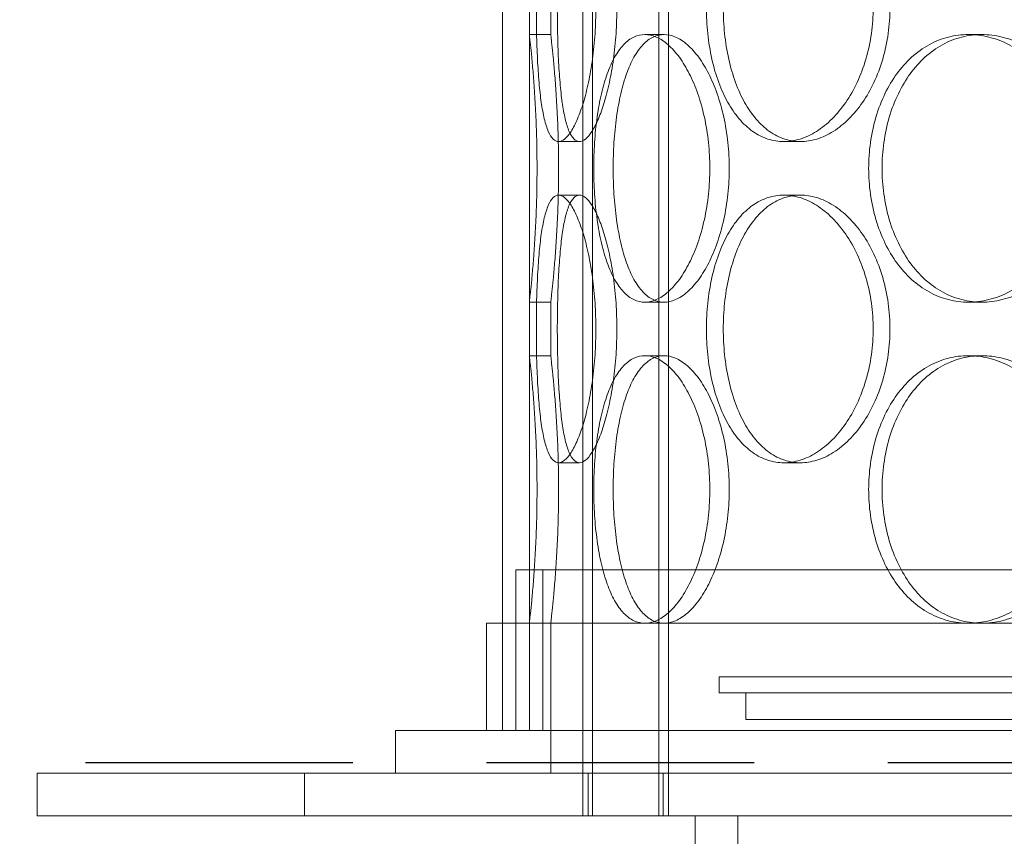
# Model space of a CAD drawing. Units: millimetres. Extents: x 301593 to 323307, y 164090 to 179454.
# Drawn here: x 304306 to 304490, y 175187 to 175339 of the extents above; entities that cross this region are included whole.
import ezdxf

# ---------------------------------------------------------------- set-up
doc = ezdxf.new("R2010")
doc.units = ezdxf.units.MM
doc.linetypes.add('ACISOWELD', pattern=[3, 2, -1])
doc.linetypes.add('DASHED', pattern=[0])
doc.layers.add('Skrytá (ISO)', color=1, linetype='DASHED', lineweight=18)

msp = doc.modelspace()

# ---------------------------------------------------------------- linework, layer by layer
at = {"color": 2, "linetype": 'ACISOWELD', "ltscale": 25}
msp.add_line((303493.14, 175200.48), (305693.14, 175200.48), dxfattribs=at)
at = {"layer": 'Skrytá (ISO)', "ltscale": 13.539652}
for p, q in [((304411.14, 175190.48), (304411.14, 176198.48)), ((304412.94, 175190.48), (304412.94, 176198.48)), ((304425.34, 175190.48), (304425.34, 176198.48)), ((304427.14, 175190.48), (304427.14, 176198.48))]:
    msp.add_line(p, q, dxfattribs=at)
at = {"layer": 'Skrytá (ISO)', "ltscale": 13.432195}
for p, q in [((304396.14, 175206.48), (304396.14, 175956.48)), ((304401.14, 175206.48), (304401.14, 175956.48))]:
    msp.add_line(p, q, dxfattribs=at)
at = {"layer": 'Skrytá (ISO)', "ltscale": 0.634492}
for p, q in [((304401.14, 175336.48), (304401.14, 175346.48)), ((304405.14, 175336.48), (304405.14, 175346.48)), ((304401.14, 175276.48), (304401.14, 175286.48)), ((304405.14, 175276.48), (304405.14, 175286.48))]:
    msp.add_line(p, q, dxfattribs=at)
at = {"layer": 'Skrytá (ISO)', "ltscale": 0.253737}
for p, q in [((304401.14, 175336.48), (304405.14, 175336.48)), ((304422.73, 175336.48), (304426.33, 175336.48)), ((304483.22, 175336.48), (304485.71, 175336.48)), ((304410.51, 175316.48), (304406.61, 175316.48)), ((304451.83, 175316.48), (304448.7, 175316.48)), ((304410.51, 175306.48), (304406.61, 175306.48)), ((304451.83, 175306.48), (304448.7, 175306.48)), ((304401.14, 175286.48), (304405.14, 175286.48)), ((304422.73, 175286.48), (304426.33, 175286.48)), ((304483.22, 175286.48), (304485.71, 175286.48)), ((304401.14, 175276.48), (304405.14, 175276.48)), ((304422.73, 175276.48), (304426.33, 175276.48)), ((304483.22, 175276.48), (304485.71, 175276.48)), ((304410.51, 175256.48), (304406.61, 175256.48)), ((304451.83, 175256.48), (304448.7, 175256.48))]:
    msp.add_line(p, q, dxfattribs=at)
at = {"layer": 'Skrytá (ISO)', "ltscale": 12.406354}
msp.add_line((304839.64, 175236.48), (304398.64, 175236.48), dxfattribs=at)
at = {"layer": 'Skrytá (ISO)', "ltscale": 1.903676}
for p, q in [((304398.64, 175236.48), (304398.64, 175206.48)), ((304403.64, 175236.48), (304403.64, 175206.48))]:
    msp.add_line(p, q, dxfattribs=at)
at = {"layer": 'Skrytá (ISO)', "ltscale": 12.71581}
msp.add_line((304845.14, 175226.48), (304393.14, 175226.48), dxfattribs=at)
at = {"layer": 'Skrytá (ISO)', "ltscale": 1.269084}
for p, q in [((304393.14, 175206.48), (304393.14, 175226.48)), ((304396.14, 175206.48), (304396.14, 175226.48)), ((304401.14, 175206.48), (304401.14, 175226.48)), ((304405.14, 175206.48), (304405.14, 175226.48))]:
    msp.add_line(p, q, dxfattribs=at)
at = {"layer": 'Skrytá (ISO)', "ltscale": 13.202097}
for p, q in [((304436.64, 175216.48), (304801.64, 175216.48)), ((304436.64, 175213.48), (304801.64, 175213.48))]:
    msp.add_line(p, q, dxfattribs=at)
at = {"layer": 'Skrytá (ISO)', "ltscale": 0.190278}
msp.add_line((304436.64, 175213.48), (304436.64, 175216.48), dxfattribs=at)
at = {"layer": 'Skrytá (ISO)', "ltscale": 0.317196}
msp.add_line((304441.64, 175208.48), (304441.64, 175213.48), dxfattribs=at)
at = {"layer": 'Skrytá (ISO)', "ltscale": 12.840396}
msp.add_line((304441.64, 175208.48), (304796.64, 175208.48), dxfattribs=at)
at = {"layer": 'Skrytá (ISO)', "ltscale": 13.672309}
msp.add_line((304862.14, 175206.48), (304376.14, 175206.48), dxfattribs=at)
at = {"layer": 'Skrytá (ISO)', "ltscale": 0.507573}
for p, q in [((304376.14, 175206.48), (304376.14, 175198.48)), ((304405.14, 175198.48), (304405.14, 175206.48)), ((304309.14, 175190.48), (304309.14, 175198.48)), ((304359.14, 175190.48), (304359.14, 175198.48)), ((304412.14, 175198.48), (304412.14, 175190.48)), ((304426.14, 175198.48), (304426.14, 175190.48))]:
    msp.add_line(p, q, dxfattribs=at)
at = {"layer": 'Skrytá (ISO)', "ltscale": 4.487142}
for p, q in [((304309.14, 175198.48), (304359.14, 175198.48)), ((304359.14, 175190.48), (304309.14, 175190.48))]:
    msp.add_line(p, q, dxfattribs=at)
at = {"layer": 'Skrytá (ISO)', "ltscale": 13.969482}
for p, q in [((304359.14, 175198.48), (304879.14, 175198.48)), ((304879.14, 175190.48), (304359.14, 175190.48))]:
    msp.add_line(p, q, dxfattribs=at)
at = {"layer": 'Skrytá (ISO)', "ltscale": 11.283043}
for p, q in [((304432.14, 175050.48), (304432.14, 175190.48)), ((304440.14, 175050.48), (304440.14, 175190.48)), ((304440.14, 175050.48), (304440.14, 175190.48))]:
    msp.add_line(p, q, dxfattribs=at)
at = {"layer": 'Skrytá (ISO)', "ltscale": 12.66987}
for points in [[(304413.57, 175341.48), (304413.57, 175339.91), (304413.52, 175338.29), (304413.31, 175335.06), (304413.15, 175333.45), (304412.73, 175330.37), (304412.48, 175328.9), (304411.9, 175326.17), (304411.58, 175324.92), (304410.91, 175322.7), (304410.54, 175321.66), (304409.76, 175319.82), (304409.35, 175319.03), (304408.53, 175317.75), (304408.12, 175317.27), (304407.34, 175316.64), (304406.96, 175316.48), (304406.26, 175316.48), (304405.91, 175316.64), (304405.26, 175317.27), (304404.96, 175317.75), (304404.41, 175319.03), (304404.16, 175319.82), (304403.72, 175321.66), (304403.53, 175322.7), (304403.21, 175324.92), (304403.07, 175326.17), (304402.84, 175328.9), (304402.74, 175330.37), (304402.59, 175333.45), (304402.53, 175335.06), (304402.46, 175338.29), (304402.45, 175339.91), (304402.45, 175343.06), (304402.46, 175344.68), (304402.53, 175347.91), (304402.59, 175349.52), (304402.74, 175352.6), (304402.84, 175354.07), (304403.07, 175356.8), (304403.21, 175358.05), (304403.53, 175360.27), (304403.72, 175361.31), (304404.16, 175363.15), (304404.41, 175363.94), (304404.96, 175365.22), (304405.26, 175365.7), (304405.91, 175366.33), (304406.26, 175366.48), (304406.96, 175366.48), (304407.34, 175366.33), (304408.12, 175365.7), (304408.53, 175365.22), (304409.35, 175363.94), (304409.76, 175363.15), (304410.54, 175361.31), (304410.91, 175360.27), (304411.58, 175358.05), (304411.9, 175356.8), (304412.48, 175354.07), (304412.73, 175352.6), (304413.15, 175349.52), (304413.31, 175347.91), (304413.52, 175344.68), (304413.57, 175343.06), (304413.57, 175341.48)], [(304465.41, 175341.48), (304465.41, 175339.91), (304465.31, 175338.29), (304464.86, 175335.06), (304464.51, 175333.45), (304463.61, 175330.37), (304463.05, 175328.9), (304461.77, 175326.17), (304461.05, 175324.92), (304459.52, 175322.7), (304458.67, 175321.66), (304456.83, 175319.82), (304455.85, 175319.03), (304453.82, 175317.75), (304452.78, 175317.27), (304450.71, 175316.64), (304449.68, 175316.48), (304447.72, 175316.48), (304446.72, 175316.64), (304444.77, 175317.27), (304443.81, 175317.75), (304441.99, 175319.03), (304441.14, 175319.82), (304439.57, 175321.66), (304438.86, 175322.7), (304437.62, 175324.92), (304437.04, 175326.17), (304436.04, 175328.9), (304435.61, 175330.37), (304434.92, 175333.45), (304434.66, 175335.06), (304434.32, 175338.29), (304434.24, 175339.91), (304434.24, 175343.06), (304434.32, 175344.68), (304434.66, 175347.91), (304434.92, 175349.52), (304435.61, 175352.6), (304436.04, 175354.07), (304437.04, 175356.8), (304437.62, 175358.05), (304438.86, 175360.27), (304439.57, 175361.31), (304441.14, 175363.15), (304441.99, 175363.94), (304443.81, 175365.22), (304444.77, 175365.7), (304446.72, 175366.33), (304447.72, 175366.48), (304449.68, 175366.48), (304450.71, 175366.33), (304452.78, 175365.7), (304453.82, 175365.22), (304455.85, 175363.94), (304456.83, 175363.15), (304458.67, 175361.31), (304459.52, 175360.27), (304461.05, 175358.05), (304461.77, 175356.8), (304463.05, 175354.07), (304463.61, 175352.6), (304464.51, 175349.52), (304464.86, 175347.91), (304465.31, 175344.68), (304465.41, 175343.06), (304465.41, 175341.48)], [(304413.57, 175281.48), (304413.57, 175279.91), (304413.52, 175278.29), (304413.31, 175275.06), (304413.15, 175273.45), (304412.73, 175270.37), (304412.48, 175268.9), (304411.9, 175266.17), (304411.58, 175264.92), (304410.91, 175262.7), (304410.54, 175261.66), (304409.76, 175259.82), (304409.35, 175259.03), (304408.53, 175257.75), (304408.12, 175257.27), (304407.34, 175256.64), (304406.96, 175256.48), (304406.26, 175256.48), (304405.91, 175256.64), (304405.26, 175257.27), (304404.96, 175257.75), (304404.41, 175259.03), (304404.16, 175259.82), (304403.72, 175261.66), (304403.53, 175262.7), (304403.21, 175264.92), (304403.07, 175266.17), (304402.84, 175268.9), (304402.74, 175270.37), (304402.59, 175273.45), (304402.53, 175275.06), (304402.46, 175278.29), (304402.45, 175279.91), (304402.45, 175283.06), (304402.46, 175284.68), (304402.53, 175287.91), (304402.59, 175289.52), (304402.74, 175292.6), (304402.84, 175294.07), (304403.07, 175296.8), (304403.21, 175298.05), (304403.53, 175300.27), (304403.72, 175301.31), (304404.16, 175303.15), (304404.41, 175303.94), (304404.96, 175305.22), (304405.26, 175305.7), (304405.91, 175306.33), (304406.26, 175306.48), (304406.96, 175306.48), (304407.34, 175306.33), (304408.12, 175305.7), (304408.53, 175305.22), (304409.35, 175303.94), (304409.76, 175303.15), (304410.54, 175301.31), (304410.91, 175300.27), (304411.58, 175298.05), (304411.9, 175296.8), (304412.48, 175294.07), (304412.73, 175292.6), (304413.15, 175289.52), (304413.31, 175287.91), (304413.52, 175284.68), (304413.57, 175283.06), (304413.57, 175281.48)], [(304465.41, 175281.48), (304465.41, 175279.91), (304465.31, 175278.29), (304464.86, 175275.06), (304464.51, 175273.45), (304463.61, 175270.37), (304463.05, 175268.9), (304461.77, 175266.17), (304461.05, 175264.92), (304459.52, 175262.7), (304458.67, 175261.66), (304456.83, 175259.82), (304455.85, 175259.03), (304453.82, 175257.75), (304452.78, 175257.27), (304450.71, 175256.64), (304449.68, 175256.48), (304447.72, 175256.48), (304446.72, 175256.64), (304444.77, 175257.27), (304443.81, 175257.75), (304441.99, 175259.03), (304441.14, 175259.82), (304439.57, 175261.66), (304438.86, 175262.7), (304437.62, 175264.92), (304437.04, 175266.17), (304436.04, 175268.9), (304435.61, 175270.37), (304434.92, 175273.45), (304434.66, 175275.06), (304434.32, 175278.29), (304434.24, 175279.91), (304434.24, 175283.06), (304434.32, 175284.68), (304434.66, 175287.91), (304434.92, 175289.52), (304435.61, 175292.6), (304436.04, 175294.07), (304437.04, 175296.8), (304437.62, 175298.05), (304438.86, 175300.27), (304439.57, 175301.31), (304441.14, 175303.15), (304441.99, 175303.94), (304443.81, 175305.22), (304444.77, 175305.7), (304446.72, 175306.33), (304447.72, 175306.48), (304449.68, 175306.48), (304450.71, 175306.33), (304452.78, 175305.7), (304453.82, 175305.22), (304455.85, 175303.94), (304456.83, 175303.15), (304458.67, 175301.31), (304459.52, 175300.27), (304461.05, 175298.05), (304461.77, 175296.8), (304463.05, 175294.07), (304463.61, 175292.6), (304464.51, 175289.52), (304464.86, 175287.91), (304465.31, 175284.68), (304465.41, 175283.06), (304465.41, 175281.48)]]:
    msp.add_open_spline(points, degree=3, knots=[0, 0, 0, 0, 0.471305, 0.471305, 0.94261, 0.94261, 1.413915, 1.413915, 1.88522, 1.88522, 2.356523, 2.356523, 2.827825, 2.827825, 3.299127, 3.299127, 3.77043, 3.77043, 4.241732, 4.241732, 4.713034, 4.713034, 5.184337, 5.184337, 5.655639, 5.655639, 6.126944, 6.126944, 6.598249, 6.598249, 7.069554, 7.069554, 7.540859, 7.540859, 8.012164, 8.012164, 8.483469, 8.483469, 8.954774, 8.954774, 9.42608, 9.42608, 9.897382, 9.897382, 10.368684, 10.368684, 10.839987, 10.839987, 11.311289, 11.311289, 11.782591, 11.782591, 12.253893, 12.253893, 12.725196, 12.725196, 13.196498, 13.196498, 13.667803, 13.667803, 14.139108, 14.139108, 14.610413, 14.610413, 15.081718, 15.081718, 15.081718, 15.081718], dxfattribs=at)
at = {"layer": 'Skrytá (ISO)', "ltscale": 12.670268}
for points in [[(304417.5, 175341.48), (304417.5, 175343.06), (304417.45, 175344.68), (304417.24, 175347.91), (304417.07, 175349.52), (304416.66, 175352.6), (304416.4, 175354.07), (304415.81, 175356.8), (304415.49, 175358.05), (304414.82, 175360.27), (304414.45, 175361.31), (304413.66, 175363.15), (304413.26, 175363.94), (304412.44, 175365.22), (304412.02, 175365.7), (304411.24, 175366.33), (304410.86, 175366.48), (304410.16, 175366.48), (304409.81, 175366.33), (304409.17, 175365.7), (304408.86, 175365.22), (304408.31, 175363.94), (304408.06, 175363.15), (304407.63, 175361.31), (304407.44, 175360.27), (304407.13, 175358.05), (304406.99, 175356.8), (304406.76, 175354.07), (304406.66, 175352.6), (304406.51, 175349.52), (304406.46, 175347.91), (304406.39, 175344.68), (304406.37, 175343.06), (304406.37, 175339.91), (304406.39, 175338.29), (304406.46, 175335.06), (304406.51, 175333.45), (304406.66, 175330.37), (304406.76, 175328.9), (304406.99, 175326.17), (304407.13, 175324.92), (304407.44, 175322.7), (304407.63, 175321.66), (304408.06, 175319.82), (304408.31, 175319.03), (304408.86, 175317.75), (304409.17, 175317.27), (304409.81, 175316.64), (304410.16, 175316.48), (304410.86, 175316.48), (304411.24, 175316.64), (304412.02, 175317.27), (304412.44, 175317.75), (304413.26, 175319.03), (304413.66, 175319.82), (304414.45, 175321.66), (304414.82, 175322.7), (304415.49, 175324.92), (304415.81, 175326.17), (304416.4, 175328.9), (304416.66, 175330.37), (304417.07, 175333.45), (304417.24, 175335.06), (304417.45, 175338.29), (304417.5, 175339.91), (304417.5, 175341.48)], [(304468.56, 175341.48), (304468.56, 175343.06), (304468.45, 175344.68), (304468, 175347.91), (304467.66, 175349.52), (304466.75, 175352.6), (304466.19, 175354.07), (304464.91, 175356.8), (304464.19, 175358.05), (304462.66, 175360.27), (304461.8, 175361.31), (304459.96, 175363.15), (304458.98, 175363.94), (304456.95, 175365.22), (304455.91, 175365.7), (304453.84, 175366.33), (304452.81, 175366.48), (304450.85, 175366.48), (304449.85, 175366.33), (304447.89, 175365.7), (304446.94, 175365.22), (304445.12, 175363.94), (304444.27, 175363.15), (304442.71, 175361.31), (304442, 175360.27), (304440.76, 175358.05), (304440.19, 175356.8), (304439.18, 175354.07), (304438.75, 175352.6), (304438.06, 175349.52), (304437.81, 175347.91), (304437.47, 175344.68), (304437.39, 175343.06), (304437.39, 175339.91), (304437.47, 175338.29), (304437.81, 175335.06), (304438.06, 175333.45), (304438.75, 175330.37), (304439.18, 175328.9), (304440.19, 175326.17), (304440.76, 175324.92), (304442, 175322.7), (304442.71, 175321.66), (304444.27, 175319.82), (304445.12, 175319.03), (304446.94, 175317.75), (304447.89, 175317.27), (304449.85, 175316.64), (304450.85, 175316.48), (304452.81, 175316.48), (304453.84, 175316.64), (304455.91, 175317.27), (304456.95, 175317.75), (304458.98, 175319.03), (304459.96, 175319.82), (304461.8, 175321.66), (304462.66, 175322.7), (304464.19, 175324.92), (304464.91, 175326.17), (304466.19, 175328.9), (304466.75, 175330.37), (304467.66, 175333.45), (304468, 175335.06), (304468.45, 175338.29), (304468.56, 175339.91), (304468.56, 175341.48)], [(304416.81, 175311.48), (304416.81, 175309.91), (304416.86, 175308.29), (304417.07, 175305.06), (304417.23, 175303.45), (304417.65, 175300.37), (304417.92, 175298.9), (304418.56, 175296.17), (304418.92, 175294.92), (304419.72, 175292.7), (304420.18, 175291.66), (304421.2, 175289.82), (304421.77, 175289.03), (304422.98, 175287.75), (304423.63, 175287.27), (304424.96, 175286.64), (304425.65, 175286.48), (304427.02, 175286.48), (304427.74, 175286.64), (304429.2, 175287.27), (304429.95, 175287.75), (304431.41, 175289.03), (304432.13, 175289.82), (304433.47, 175291.66), (304434.1, 175292.7), (304435.23, 175294.92), (304435.76, 175296.17), (304436.72, 175298.9), (304437.14, 175300.37), (304437.82, 175303.45), (304438.08, 175305.06), (304438.42, 175308.29), (304438.5, 175309.91), (304438.5, 175313.06), (304438.42, 175314.68), (304438.08, 175317.91), (304437.82, 175319.52), (304437.14, 175322.6), (304436.72, 175324.07), (304435.76, 175326.8), (304435.23, 175328.05), (304434.1, 175330.27), (304433.47, 175331.31), (304432.13, 175333.15), (304431.41, 175333.94), (304429.95, 175335.22), (304429.2, 175335.7), (304427.74, 175336.33), (304427.02, 175336.48), (304425.65, 175336.48), (304424.96, 175336.33), (304423.63, 175335.7), (304422.98, 175335.22), (304421.77, 175333.94), (304421.2, 175333.15), (304420.18, 175331.31), (304419.72, 175330.27), (304418.92, 175328.05), (304418.56, 175326.8), (304417.92, 175324.07), (304417.65, 175322.6), (304417.23, 175319.52), (304417.07, 175317.91), (304416.86, 175314.68), (304416.81, 175313.06), (304416.81, 175311.48)], [(304467.08, 175311.48), (304467.08, 175309.91), (304467.19, 175308.29), (304467.64, 175305.06), (304467.98, 175303.45), (304468.89, 175300.37), (304469.46, 175298.9), (304470.79, 175296.17), (304471.54, 175294.92), (304473.16, 175292.7), (304474.08, 175291.66), (304476.1, 175289.82), (304477.2, 175289.03), (304479.53, 175287.75), (304480.75, 175287.27), (304483.23, 175286.64), (304484.49, 175286.48), (304486.94, 175286.48), (304488.22, 175286.64), (304490.79, 175287.27), (304492.08, 175287.75), (304494.58, 175289.03), (304495.78, 175289.82), (304498.03, 175291.66), (304499.07, 175292.7), (304500.92, 175294.92), (304501.79, 175296.17), (304503.34, 175298.9), (304504.01, 175300.37), (304505.09, 175303.45), (304505.5, 175305.06), (304506.05, 175308.29), (304506.17, 175309.91), (304506.17, 175313.06), (304506.05, 175314.68), (304505.5, 175317.91), (304505.09, 175319.52), (304504.01, 175322.6), (304503.34, 175324.07), (304501.79, 175326.8), (304500.92, 175328.05), (304499.07, 175330.27), (304498.03, 175331.31), (304495.78, 175333.15), (304494.58, 175333.94), (304492.08, 175335.22), (304490.79, 175335.7), (304488.22, 175336.33), (304486.94, 175336.48), (304484.49, 175336.48), (304483.23, 175336.33), (304480.75, 175335.7), (304479.53, 175335.22), (304477.2, 175333.94), (304476.1, 175333.15), (304474.08, 175331.31), (304473.16, 175330.27), (304471.54, 175328.05), (304470.79, 175326.8), (304469.46, 175324.07), (304468.89, 175322.6), (304467.98, 175319.52), (304467.64, 175317.91), (304467.19, 175314.68), (304467.08, 175313.06), (304467.08, 175311.48)], [(304417.5, 175281.48), (304417.5, 175283.06), (304417.45, 175284.68), (304417.24, 175287.91), (304417.07, 175289.52), (304416.66, 175292.6), (304416.4, 175294.07), (304415.81, 175296.8), (304415.49, 175298.05), (304414.82, 175300.27), (304414.45, 175301.31), (304413.66, 175303.15), (304413.26, 175303.94), (304412.44, 175305.22), (304412.02, 175305.7), (304411.24, 175306.33), (304410.86, 175306.48), (304410.16, 175306.48), (304409.81, 175306.33), (304409.17, 175305.7), (304408.86, 175305.22), (304408.31, 175303.94), (304408.06, 175303.15), (304407.63, 175301.31), (304407.44, 175300.27), (304407.13, 175298.05), (304406.99, 175296.8), (304406.76, 175294.07), (304406.66, 175292.6), (304406.51, 175289.52), (304406.46, 175287.91), (304406.39, 175284.68), (304406.37, 175283.06), (304406.37, 175279.91), (304406.39, 175278.29), (304406.46, 175275.06), (304406.51, 175273.45), (304406.66, 175270.37), (304406.76, 175268.9), (304406.99, 175266.17), (304407.13, 175264.92), (304407.44, 175262.7), (304407.63, 175261.66), (304408.06, 175259.82), (304408.31, 175259.03), (304408.86, 175257.75), (304409.17, 175257.27), (304409.81, 175256.64), (304410.16, 175256.48), (304410.86, 175256.48), (304411.24, 175256.64), (304412.02, 175257.27), (304412.44, 175257.75), (304413.26, 175259.03), (304413.66, 175259.82), (304414.45, 175261.66), (304414.82, 175262.7), (304415.49, 175264.92), (304415.81, 175266.17), (304416.4, 175268.9), (304416.66, 175270.37), (304417.07, 175273.45), (304417.24, 175275.06), (304417.45, 175278.29), (304417.5, 175279.91), (304417.5, 175281.48)], [(304468.56, 175281.48), (304468.56, 175283.06), (304468.45, 175284.68), (304468, 175287.91), (304467.66, 175289.52), (304466.75, 175292.6), (304466.19, 175294.07), (304464.91, 175296.8), (304464.19, 175298.05), (304462.66, 175300.27), (304461.8, 175301.31), (304459.96, 175303.15), (304458.98, 175303.94), (304456.95, 175305.22), (304455.91, 175305.7), (304453.84, 175306.33), (304452.81, 175306.48), (304450.85, 175306.48), (304449.85, 175306.33), (304447.89, 175305.7), (304446.94, 175305.22), (304445.12, 175303.94), (304444.27, 175303.15), (304442.71, 175301.31), (304442, 175300.27), (304440.76, 175298.05), (304440.19, 175296.8), (304439.18, 175294.07), (304438.75, 175292.6), (304438.06, 175289.52), (304437.81, 175287.91), (304437.47, 175284.68), (304437.39, 175283.06), (304437.39, 175279.91), (304437.47, 175278.29), (304437.81, 175275.06), (304438.06, 175273.45), (304438.75, 175270.37), (304439.18, 175268.9), (304440.19, 175266.17), (304440.76, 175264.92), (304442, 175262.7), (304442.71, 175261.66), (304444.27, 175259.82), (304445.12, 175259.03), (304446.94, 175257.75), (304447.89, 175257.27), (304449.85, 175256.64), (304450.85, 175256.48), (304452.81, 175256.48), (304453.84, 175256.64), (304455.91, 175257.27), (304456.95, 175257.75), (304458.98, 175259.03), (304459.96, 175259.82), (304461.8, 175261.66), (304462.66, 175262.7), (304464.19, 175264.92), (304464.91, 175266.17), (304466.19, 175268.9), (304466.75, 175270.37), (304467.66, 175273.45), (304468, 175275.06), (304468.45, 175278.29), (304468.56, 175279.91), (304468.56, 175281.48)], [(304416.81, 175251.48), (304416.81, 175249.91), (304416.86, 175248.29), (304417.07, 175245.06), (304417.23, 175243.45), (304417.65, 175240.37), (304417.92, 175238.9), (304418.56, 175236.17), (304418.92, 175234.92), (304419.72, 175232.7), (304420.18, 175231.66), (304421.2, 175229.82), (304421.77, 175229.03), (304422.98, 175227.75), (304423.63, 175227.27), (304424.96, 175226.64), (304425.65, 175226.48), (304427.02, 175226.48), (304427.74, 175226.64), (304429.2, 175227.27), (304429.95, 175227.75), (304431.41, 175229.03), (304432.13, 175229.82), (304433.47, 175231.66), (304434.1, 175232.7), (304435.23, 175234.92), (304435.76, 175236.17), (304436.72, 175238.9), (304437.14, 175240.37), (304437.82, 175243.45), (304438.08, 175245.06), (304438.42, 175248.29), (304438.5, 175249.91), (304438.5, 175253.06), (304438.42, 175254.68), (304438.08, 175257.91), (304437.82, 175259.52), (304437.14, 175262.6), (304436.72, 175264.07), (304435.76, 175266.8), (304435.23, 175268.05), (304434.1, 175270.27), (304433.47, 175271.31), (304432.13, 175273.15), (304431.41, 175273.94), (304429.95, 175275.22), (304429.2, 175275.7), (304427.74, 175276.33), (304427.02, 175276.48), (304425.65, 175276.48), (304424.96, 175276.33), (304423.63, 175275.7), (304422.98, 175275.22), (304421.77, 175273.94), (304421.2, 175273.15), (304420.18, 175271.31), (304419.72, 175270.27), (304418.92, 175268.05), (304418.56, 175266.8), (304417.92, 175264.07), (304417.65, 175262.6), (304417.23, 175259.52), (304417.07, 175257.91), (304416.86, 175254.68), (304416.81, 175253.06), (304416.81, 175251.48)], [(304467.08, 175251.48), (304467.08, 175249.91), (304467.19, 175248.29), (304467.64, 175245.06), (304467.98, 175243.45), (304468.89, 175240.37), (304469.46, 175238.9), (304470.79, 175236.17), (304471.54, 175234.92), (304473.16, 175232.7), (304474.08, 175231.66), (304476.1, 175229.82), (304477.2, 175229.03), (304479.53, 175227.75), (304480.75, 175227.27), (304483.23, 175226.64), (304484.49, 175226.48), (304486.94, 175226.48), (304488.22, 175226.64), (304490.79, 175227.27), (304492.08, 175227.75), (304494.58, 175229.03), (304495.78, 175229.82), (304498.03, 175231.66), (304499.07, 175232.7), (304500.92, 175234.92), (304501.79, 175236.17), (304503.34, 175238.9), (304504.01, 175240.37), (304505.09, 175243.45), (304505.5, 175245.06), (304506.05, 175248.29), (304506.17, 175249.91), (304506.17, 175253.06), (304506.05, 175254.68), (304505.5, 175257.91), (304505.09, 175259.52), (304504.01, 175262.6), (304503.34, 175264.07), (304501.79, 175266.8), (304500.92, 175268.05), (304499.07, 175270.27), (304498.03, 175271.31), (304495.78, 175273.15), (304494.58, 175273.94), (304492.08, 175275.22), (304490.79, 175275.7), (304488.22, 175276.33), (304486.94, 175276.48), (304484.49, 175276.48), (304483.23, 175276.33), (304480.75, 175275.7), (304479.53, 175275.22), (304477.2, 175273.94), (304476.1, 175273.15), (304474.08, 175271.31), (304473.16, 175270.27), (304471.54, 175268.05), (304470.79, 175266.8), (304469.46, 175264.07), (304468.89, 175262.6), (304467.98, 175259.52), (304467.64, 175257.91), (304467.19, 175254.68), (304467.08, 175253.06), (304467.08, 175251.48)]]:
    msp.add_open_spline(points, degree=3, knots=[0, 0, 0, 0, 0.471322, 0.471322, 0.942644, 0.942644, 1.413966, 1.413966, 1.885288, 1.885288, 2.356608, 2.356608, 2.827927, 2.827927, 3.299246, 3.299246, 3.770565, 3.770565, 4.241884, 4.241884, 4.713203, 4.713203, 5.184522, 5.184522, 5.655841, 5.655841, 6.127164, 6.127164, 6.598486, 6.598486, 7.069808, 7.069808, 7.54113, 7.54113, 8.012452, 8.012452, 8.483774, 8.483774, 8.955096, 8.955096, 9.426418, 9.426418, 9.897737, 9.897737, 10.369057, 10.369057, 10.840376, 10.840376, 11.311695, 11.311695, 11.783014, 11.783014, 12.254333, 12.254333, 12.725652, 12.725652, 13.196971, 13.196971, 13.668293, 13.668293, 14.139615, 14.139615, 14.610938, 14.610938, 15.08226, 15.08226, 15.08226, 15.08226], dxfattribs=at)
at = {"layer": 'Skrytá (ISO)', "ltscale": 4.988038}
for points, knots in [([(304401.14, 175336.48), (304401.14, 175336.48), (304401.16, 175336.33), (304401.23, 175335.7), (304401.28, 175335.22), (304401.42, 175333.94), (304401.5, 175333.15), (304401.68, 175331.31), (304401.77, 175330.27), (304401.95, 175328.05), (304402.04, 175326.8), (304402.22, 175324.07), (304402.3, 175322.6), (304402.44, 175319.52), (304402.49, 175317.91), (304402.56, 175314.68), (304402.58, 175313.06), (304402.58, 175309.91), (304402.56, 175308.29), (304402.49, 175305.06), (304402.44, 175303.45), (304402.3, 175300.37), (304402.22, 175298.9), (304402.04, 175296.17), (304401.95, 175294.92), (304401.77, 175292.7), (304401.68, 175291.66), (304401.5, 175289.82), (304401.42, 175289.03), (304401.28, 175287.75), (304401.23, 175287.27), (304401.16, 175286.64), (304401.14, 175286.48), (304401.14, 175286.48)], [3.77043, 3.77043, 3.77043, 3.77043, 4.241732, 4.241732, 4.713034, 4.713034, 5.184337, 5.184337, 5.655639, 5.655639, 6.126944, 6.126944, 6.598249, 6.598249, 7.069554, 7.069554, 7.540859, 7.540859, 8.012164, 8.012164, 8.483469, 8.483469, 8.954774, 8.954774, 9.42608, 9.42608, 9.897382, 9.897382, 10.368684, 10.368684, 10.839987, 10.839987, 11.311289, 11.311289, 11.311289, 11.311289]), ([(304422.73, 175286.48), (304422.05, 175286.48), (304421.36, 175286.64), (304420.02, 175287.27), (304419.37, 175287.75), (304418.16, 175289.03), (304417.59, 175289.82), (304416.57, 175291.66), (304416.11, 175292.7), (304415.31, 175294.92), (304414.94, 175296.17), (304414.3, 175298.9), (304414.03, 175300.37), (304413.6, 175303.45), (304413.44, 175305.06), (304413.23, 175308.29), (304413.18, 175309.91), (304413.18, 175311.48), (304413.18, 175313.06), (304413.23, 175314.68), (304413.44, 175317.91), (304413.6, 175319.52), (304414.03, 175322.6), (304414.3, 175324.07), (304414.94, 175326.8), (304415.31, 175328.05), (304416.11, 175330.27), (304416.57, 175331.31), (304417.59, 175333.15), (304418.16, 175333.94), (304419.37, 175335.22), (304420.02, 175335.7), (304421.36, 175336.33), (304422.05, 175336.48), (304422.73, 175336.48)], [11.311289, 11.311289, 11.311289, 11.311289, 11.782591, 11.782591, 12.253893, 12.253893, 12.725196, 12.725196, 13.196498, 13.196498, 13.667803, 13.667803, 14.139108, 14.139108, 14.610413, 14.610413, 15.081718, 15.081718, 15.081718, 15.553024, 15.553024, 16.024329, 16.024329, 16.495634, 16.495634, 16.966939, 16.966939, 17.438241, 17.438241, 17.909543, 17.909543, 18.380846, 18.380846, 18.852148, 18.852148, 18.852148, 18.852148]), ([(304422.73, 175336.48), (304423.41, 175336.48), (304424.13, 175336.33), (304425.6, 175335.7), (304426.34, 175335.22), (304427.8, 175333.94), (304428.52, 175333.15), (304429.86, 175331.31), (304430.48, 175330.27), (304431.61, 175328.05), (304432.15, 175326.8), (304433.1, 175324.07), (304433.52, 175322.6), (304434.19, 175319.52), (304434.45, 175317.91), (304434.79, 175314.68), (304434.87, 175313.06), (304434.87, 175309.91), (304434.79, 175308.29), (304434.45, 175305.06), (304434.19, 175303.45), (304433.52, 175300.37), (304433.1, 175298.9), (304432.15, 175296.17), (304431.61, 175294.92), (304430.48, 175292.7), (304429.86, 175291.66), (304428.52, 175289.82), (304427.8, 175289.03), (304426.34, 175287.75), (304425.6, 175287.27), (304424.13, 175286.64), (304423.41, 175286.48), (304422.73, 175286.48)], [3.77043, 3.77043, 3.77043, 3.77043, 4.241732, 4.241732, 4.713034, 4.713034, 5.184337, 5.184337, 5.655639, 5.655639, 6.126944, 6.126944, 6.598249, 6.598249, 7.069554, 7.069554, 7.540859, 7.540859, 8.012164, 8.012164, 8.483469, 8.483469, 8.954774, 8.954774, 9.42608, 9.42608, 9.897382, 9.897382, 10.368684, 10.368684, 10.839987, 10.839987, 11.311289, 11.311289, 11.311289, 11.311289]), ([(304483.22, 175286.48), (304481.99, 175286.48), (304480.73, 175286.64), (304478.25, 175287.27), (304477.03, 175287.75), (304474.71, 175289.03), (304473.6, 175289.82), (304471.58, 175291.66), (304470.66, 175292.7), (304469.04, 175294.92), (304468.28, 175296.17), (304466.96, 175298.9), (304466.39, 175300.37), (304465.47, 175303.45), (304465.13, 175305.06), (304464.68, 175308.29), (304464.57, 175309.91), (304464.57, 175311.48), (304464.57, 175313.06), (304464.68, 175314.68), (304465.13, 175317.91), (304465.47, 175319.52), (304466.39, 175322.6), (304466.96, 175324.07), (304468.28, 175326.8), (304469.04, 175328.05), (304470.66, 175330.27), (304471.58, 175331.31), (304473.6, 175333.15), (304474.71, 175333.94), (304477.03, 175335.22), (304478.25, 175335.7), (304480.73, 175336.33), (304481.99, 175336.48), (304483.22, 175336.48)], [11.311289, 11.311289, 11.311289, 11.311289, 11.782591, 11.782591, 12.253893, 12.253893, 12.725196, 12.725196, 13.196498, 13.196498, 13.667803, 13.667803, 14.139108, 14.139108, 14.610413, 14.610413, 15.081718, 15.081718, 15.081718, 15.553024, 15.553024, 16.024329, 16.024329, 16.495634, 16.495634, 16.966939, 16.966939, 17.438241, 17.438241, 17.909543, 17.909543, 18.380846, 18.380846, 18.852148, 18.852148, 18.852148, 18.852148]), ([(304483.22, 175336.48), (304484.45, 175336.48), (304485.73, 175336.33), (304488.3, 175335.7), (304489.59, 175335.22), (304492.08, 175333.94), (304493.29, 175333.15), (304495.53, 175331.31), (304496.57, 175330.27), (304498.41, 175328.05), (304499.28, 175326.8), (304500.83, 175324.07), (304501.5, 175322.6), (304502.58, 175319.52), (304502.99, 175317.91), (304503.53, 175314.68), (304503.66, 175313.06), (304503.66, 175309.91), (304503.53, 175308.29), (304502.99, 175305.06), (304502.58, 175303.45), (304501.5, 175300.37), (304500.83, 175298.9), (304499.28, 175296.17), (304498.41, 175294.92), (304496.57, 175292.7), (304495.53, 175291.66), (304493.29, 175289.82), (304492.08, 175289.03), (304489.59, 175287.75), (304488.3, 175287.27), (304485.73, 175286.64), (304484.45, 175286.48), (304483.22, 175286.48)], [3.77043, 3.77043, 3.77043, 3.77043, 4.241732, 4.241732, 4.713034, 4.713034, 5.184337, 5.184337, 5.655639, 5.655639, 6.126944, 6.126944, 6.598249, 6.598249, 7.069554, 7.069554, 7.540859, 7.540859, 8.012164, 8.012164, 8.483469, 8.483469, 8.954774, 8.954774, 9.42608, 9.42608, 9.897382, 9.897382, 10.368684, 10.368684, 10.839987, 10.839987, 11.311289, 11.311289, 11.311289, 11.311289]), ([(304401.14, 175276.48), (304401.14, 175276.48), (304401.16, 175276.33), (304401.23, 175275.7), (304401.28, 175275.22), (304401.42, 175273.94), (304401.5, 175273.15), (304401.68, 175271.31), (304401.77, 175270.27), (304401.95, 175268.05), (304402.04, 175266.8), (304402.22, 175264.07), (304402.3, 175262.6), (304402.44, 175259.52), (304402.49, 175257.91), (304402.56, 175254.68), (304402.58, 175253.06), (304402.58, 175249.91), (304402.56, 175248.29), (304402.49, 175245.06), (304402.44, 175243.45), (304402.3, 175240.37), (304402.22, 175238.9), (304402.04, 175236.17), (304401.95, 175234.92), (304401.77, 175232.7), (304401.68, 175231.66), (304401.5, 175229.82), (304401.42, 175229.03), (304401.28, 175227.75), (304401.23, 175227.27), (304401.16, 175226.64), (304401.14, 175226.48), (304401.14, 175226.48)], [3.77043, 3.77043, 3.77043, 3.77043, 4.241732, 4.241732, 4.713034, 4.713034, 5.184337, 5.184337, 5.655639, 5.655639, 6.126944, 6.126944, 6.598249, 6.598249, 7.069554, 7.069554, 7.540859, 7.540859, 8.012164, 8.012164, 8.483469, 8.483469, 8.954774, 8.954774, 9.42608, 9.42608, 9.897382, 9.897382, 10.368684, 10.368684, 10.839987, 10.839987, 11.311289, 11.311289, 11.311289, 11.311289]), ([(304422.73, 175226.48), (304422.05, 175226.48), (304421.36, 175226.64), (304420.02, 175227.27), (304419.37, 175227.75), (304418.16, 175229.03), (304417.59, 175229.82), (304416.57, 175231.66), (304416.11, 175232.7), (304415.31, 175234.92), (304414.94, 175236.17), (304414.3, 175238.9), (304414.03, 175240.37), (304413.6, 175243.45), (304413.44, 175245.06), (304413.23, 175248.29), (304413.18, 175249.91), (304413.18, 175251.48), (304413.18, 175253.06), (304413.23, 175254.68), (304413.44, 175257.91), (304413.6, 175259.52), (304414.03, 175262.6), (304414.3, 175264.07), (304414.94, 175266.8), (304415.31, 175268.05), (304416.11, 175270.27), (304416.57, 175271.31), (304417.59, 175273.15), (304418.16, 175273.94), (304419.37, 175275.22), (304420.02, 175275.7), (304421.36, 175276.33), (304422.05, 175276.48), (304422.73, 175276.48)], [11.311289, 11.311289, 11.311289, 11.311289, 11.782591, 11.782591, 12.253893, 12.253893, 12.725196, 12.725196, 13.196498, 13.196498, 13.667803, 13.667803, 14.139108, 14.139108, 14.610413, 14.610413, 15.081718, 15.081718, 15.081718, 15.553024, 15.553024, 16.024329, 16.024329, 16.495634, 16.495634, 16.966939, 16.966939, 17.438241, 17.438241, 17.909543, 17.909543, 18.380846, 18.380846, 18.852148, 18.852148, 18.852148, 18.852148]), ([(304422.73, 175276.48), (304423.41, 175276.48), (304424.13, 175276.33), (304425.6, 175275.7), (304426.34, 175275.22), (304427.8, 175273.94), (304428.52, 175273.15), (304429.86, 175271.31), (304430.48, 175270.27), (304431.61, 175268.05), (304432.15, 175266.8), (304433.1, 175264.07), (304433.52, 175262.6), (304434.19, 175259.52), (304434.45, 175257.91), (304434.79, 175254.68), (304434.87, 175253.06), (304434.87, 175249.91), (304434.79, 175248.29), (304434.45, 175245.06), (304434.19, 175243.45), (304433.52, 175240.37), (304433.1, 175238.9), (304432.15, 175236.17), (304431.61, 175234.92), (304430.48, 175232.7), (304429.86, 175231.66), (304428.52, 175229.82), (304427.8, 175229.03), (304426.34, 175227.75), (304425.6, 175227.27), (304424.13, 175226.64), (304423.41, 175226.48), (304422.73, 175226.48)], [3.77043, 3.77043, 3.77043, 3.77043, 4.241732, 4.241732, 4.713034, 4.713034, 5.184337, 5.184337, 5.655639, 5.655639, 6.126944, 6.126944, 6.598249, 6.598249, 7.069554, 7.069554, 7.540859, 7.540859, 8.012164, 8.012164, 8.483469, 8.483469, 8.954774, 8.954774, 9.42608, 9.42608, 9.897382, 9.897382, 10.368684, 10.368684, 10.839987, 10.839987, 11.311289, 11.311289, 11.311289, 11.311289]), ([(304483.22, 175226.48), (304481.99, 175226.48), (304480.73, 175226.64), (304478.25, 175227.27), (304477.03, 175227.75), (304474.71, 175229.03), (304473.6, 175229.82), (304471.58, 175231.66), (304470.66, 175232.7), (304469.04, 175234.92), (304468.28, 175236.17), (304466.96, 175238.9), (304466.39, 175240.37), (304465.47, 175243.45), (304465.13, 175245.06), (304464.68, 175248.29), (304464.57, 175249.91), (304464.57, 175251.48), (304464.57, 175253.06), (304464.68, 175254.68), (304465.13, 175257.91), (304465.47, 175259.52), (304466.39, 175262.6), (304466.96, 175264.07), (304468.28, 175266.8), (304469.04, 175268.05), (304470.66, 175270.27), (304471.58, 175271.31), (304473.6, 175273.15), (304474.71, 175273.94), (304477.03, 175275.22), (304478.25, 175275.7), (304480.73, 175276.33), (304481.99, 175276.48), (304483.22, 175276.48)], [11.311289, 11.311289, 11.311289, 11.311289, 11.782591, 11.782591, 12.253893, 12.253893, 12.725196, 12.725196, 13.196498, 13.196498, 13.667803, 13.667803, 14.139108, 14.139108, 14.610413, 14.610413, 15.081718, 15.081718, 15.081718, 15.553024, 15.553024, 16.024329, 16.024329, 16.495634, 16.495634, 16.966939, 16.966939, 17.438241, 17.438241, 17.909543, 17.909543, 18.380846, 18.380846, 18.852148, 18.852148, 18.852148, 18.852148]), ([(304483.22, 175276.48), (304484.45, 175276.48), (304485.73, 175276.33), (304488.3, 175275.7), (304489.59, 175275.22), (304492.08, 175273.94), (304493.29, 175273.15), (304495.53, 175271.31), (304496.57, 175270.27), (304498.41, 175268.05), (304499.28, 175266.8), (304500.83, 175264.07), (304501.5, 175262.6), (304502.58, 175259.52), (304502.99, 175257.91), (304503.53, 175254.68), (304503.66, 175253.06), (304503.66, 175249.91), (304503.53, 175248.29), (304502.99, 175245.06), (304502.58, 175243.45), (304501.5, 175240.37), (304500.83, 175238.9), (304499.28, 175236.17), (304498.41, 175234.92), (304496.57, 175232.7), (304495.53, 175231.66), (304493.29, 175229.82), (304492.08, 175229.03), (304489.59, 175227.75), (304488.3, 175227.27), (304485.73, 175226.64), (304484.45, 175226.48), (304483.22, 175226.48)], [3.77043, 3.77043, 3.77043, 3.77043, 4.241732, 4.241732, 4.713034, 4.713034, 5.184337, 5.184337, 5.655639, 5.655639, 6.126944, 6.126944, 6.598249, 6.598249, 7.069554, 7.069554, 7.540859, 7.540859, 8.012164, 8.012164, 8.483469, 8.483469, 8.954774, 8.954774, 9.42608, 9.42608, 9.897382, 9.897382, 10.368684, 10.368684, 10.839987, 10.839987, 11.311289, 11.311289, 11.311289, 11.311289])]:
    msp.add_open_spline(points, degree=3, knots=knots, dxfattribs=at)
at = {"layer": 'Skrytá (ISO)', "ltscale": 4.988194}
for points in [[(304405.14, 175286.48), (304405.14, 175286.48), (304405.16, 175286.64), (304405.23, 175287.27), (304405.29, 175287.75), (304405.42, 175289.03), (304405.51, 175289.82), (304405.69, 175291.66), (304405.78, 175292.7), (304405.96, 175294.92), (304406.06, 175296.17), (304406.24, 175298.9), (304406.32, 175300.37), (304406.46, 175303.45), (304406.52, 175305.06), (304406.59, 175308.29), (304406.61, 175309.91), (304406.61, 175313.06), (304406.59, 175314.68), (304406.52, 175317.91), (304406.46, 175319.52), (304406.32, 175322.6), (304406.24, 175324.07), (304406.06, 175326.8), (304405.96, 175328.05), (304405.78, 175330.27), (304405.69, 175331.31), (304405.51, 175333.15), (304405.42, 175333.94), (304405.29, 175335.22), (304405.23, 175335.7), (304405.16, 175336.33), (304405.14, 175336.48), (304405.14, 175336.48)], [(304405.14, 175226.48), (304405.14, 175226.48), (304405.16, 175226.64), (304405.23, 175227.27), (304405.29, 175227.75), (304405.42, 175229.03), (304405.51, 175229.82), (304405.69, 175231.66), (304405.78, 175232.7), (304405.96, 175234.92), (304406.06, 175236.17), (304406.24, 175238.9), (304406.32, 175240.37), (304406.46, 175243.45), (304406.52, 175245.06), (304406.59, 175248.29), (304406.61, 175249.91), (304406.61, 175253.06), (304406.59, 175254.68), (304406.52, 175257.91), (304406.46, 175259.52), (304406.32, 175262.6), (304406.24, 175264.07), (304406.06, 175266.8), (304405.96, 175268.05), (304405.78, 175270.27), (304405.69, 175271.31), (304405.51, 175273.15), (304405.42, 175273.94), (304405.29, 175275.22), (304405.23, 175275.7), (304405.16, 175276.33), (304405.14, 175276.48), (304405.14, 175276.48)]]:
    msp.add_open_spline(points, degree=3, knots=[3.770565, 3.770565, 3.770565, 3.770565, 4.241884, 4.241884, 4.713203, 4.713203, 5.184522, 5.184522, 5.655841, 5.655841, 6.127164, 6.127164, 6.598486, 6.598486, 7.069808, 7.069808, 7.54113, 7.54113, 8.012452, 8.012452, 8.483774, 8.483774, 8.955096, 8.955096, 9.426418, 9.426418, 9.897737, 9.897737, 10.369057, 10.369057, 10.840376, 10.840376, 11.311695, 11.311695, 11.311695, 11.311695], dxfattribs=at)

doc.saveas('drawing.dxf')
